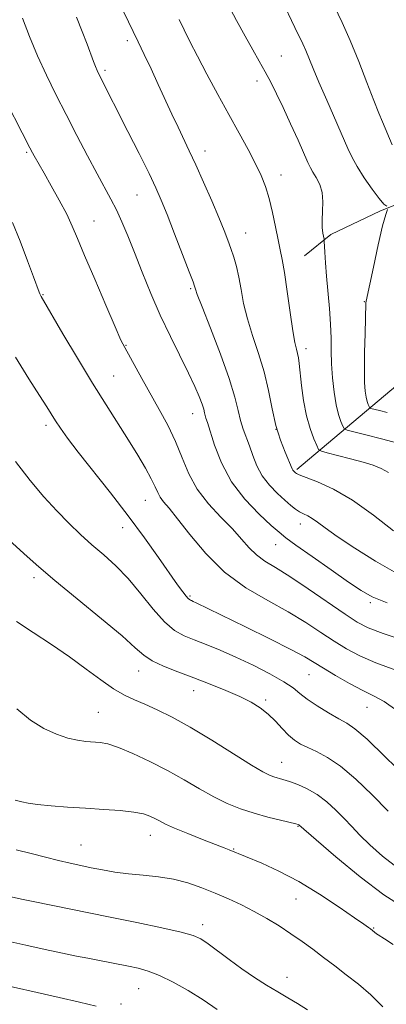
# Model space of a CAD drawing. Extents: x 2154800 to 2157700, y 309800 to 312700.
# Drawn here: x 2156873 to 2156968, y 310617 to 310871 of the extents above; entities that cross this region are included whole.
import ezdxf

# ---------------------------------------------------------------- set-up
doc = ezdxf.new("R2010")
doc.units = 0
doc.header["$MEASUREMENT"] = 0
for name, color, linetype, lineweight in [('BREAKLINE DTM HARD', 7, 'Continuous', 0), ('CONTOUR INDEX', 41, 'Continuous', 13), ('CONTOUR INTERMEDIATE', 44, 'Continuous', 0), ('SPOT ELEVATION DTM', 2, 'Continuous', 13)]:
    doc.layers.add(name, color=color, linetype=linetype, lineweight=lineweight)

msp = doc.modelspace()

# ---------------------------------------------------------------- linework, layer by layer
at = {"layer": 'BREAKLINE DTM HARD'}
for points in [[(2156944.75, 310754.93, 1133.74), (2156968.61, 310775.02, 1126.42), (2156985.73, 310789.03, 1122.08), (2157005.3, 310801.2, 1119.82), (2157021.8, 310809.71, 1116.46), (2157036.46, 310814.56, 1113.72), (2157051.13, 310821.86, 1110.3), (2157060.3, 310826.11, 1108.59), (2157068.87, 310835.25, 1105.6), (2157075, 310847.45, 1104.13), (2157083.57, 310858.42, 1100.96), (2157093.37, 310871.83, 1098.82), (2157099.5, 310884.03, 1096.74), (2157106.86, 310897.45, 1094.67), (2157116.66, 310910.25, 1093.87), (2157124.01, 310921.22, 1092.96), (2157128.92, 310932.81, 1091.8), (2157133.21, 310943.79, 1090.82), (2157136.9, 310953.55, 1089.6), (2157136.92, 310963.93, 1088.56), (2157135.11, 310973.71, 1087.52)], [(2157060.51, 310920.75, 1108.59), (2157081.3, 310934.75, 1105.41), (2157092.92, 310945.71, 1102.12), (2157097.84, 310962.19, 1100.1), (2157101.52, 310970.73, 1098.27), (2157109.46, 310970.71, 1098.09), (2157112.5, 310965.82, 1098.64), (2157112.49, 310958.49, 1099.8), (2157109.4, 310945.07, 1100.59), (2157099, 310932.88, 1103.4), (2157087.37, 310921.91, 1106.51), (2157073.3, 310908.51, 1108.22), (2157063.51, 310897.54, 1110.79), (2157047.6, 310881.7, 1113.84), (2157033.53, 310871.35, 1116.83), (2157017.63, 310857.95, 1119.58), (2157006.62, 310846.99, 1121.41), (2156995.6, 310836.02, 1123.73), (2156981.54, 310827.5, 1126.54), (2156966.26, 310821.43, 1128.25), (2156953.43, 310815.35, 1129.65), (2156946.7, 310809.87, 1131.06)]]:
    msp.add_polyline3d(points, dxfattribs=at)
at = {"layer": 'CONTOUR INDEX', "flags": 128}
for points, elevation in [([(2156970.683, 310761.644), (2156966.518, 310762.776), (2156962.5039, 310763.808), (2156959.378, 310764.59), (2156957.649, 310765.047), (2156956.916, 310765.427), (2156956.554, 310766.054), (2156956.059, 310767.213), (2156955.434, 310769.021), (2156954.804, 310771.554), (2156954.278, 310774.806), (2156953.888, 310778.452), (2156953.649, 310782.082), (2156953.5519, 310785.416), (2156953.502, 310788.684), (2156953.378, 310792.2401), (2156953.099, 310796.309), (2156952.3739, 310804.631), (2156952.1089, 310808.069), (2156951.936, 310810.753), (2156951.776, 310813.604), (2156951.719, 310814.156), (2156951.435, 310815.703), (2156951.267, 310817.145), (2156951.219, 310819.026), (2156951.337, 310821.285), (2156951.427, 310823.719), (2156951.232, 310826.0911), (2156950.587, 310828.1979), (2156949.691, 310829.969), (2156948.836, 310831.37), (2156948.208, 310832.478), (2156947.571, 310833.824), (2156945.026, 310839.56), (2156943.116, 310843.802), (2156941.192, 310847.983), (2156939.512, 310851.494), (2156938.0171, 310854.448), (2156936.57, 310857.141), (2156935.043, 310859.858), (2156933.35, 310862.829), (2156931.415, 310866.27), (2156929.207, 310870.308), (2156926.872, 310874.695)], 1130), ([(2156972.646, 310710.812), (2156966.93, 310712.712), (2156963.081, 310714.177), (2156960.249, 310715.6369), (2156957.107, 310717.699), (2156947.653, 310724.222), (2156942.91, 310727.387), (2156939.236, 310729.679), (2156936.504, 310731.368), (2156934.367, 310732.935), (2156932.478, 310734.78), (2156930.505, 310737.004), (2156928.1201, 310739.63), (2156925.1379, 310742.67), (2156921.948, 310746.08), (2156919.082, 310749.806), (2156916.917, 310753.783), (2156915.196, 310757.918), (2156913.506, 310762.108), (2156911.529, 310766.266), (2156909.324, 310770.367), (2156904.844, 310778.304), (2156900.418, 310786.25), (2156899.465, 310788.187), (2156897.9661, 310791.547), (2156895.549, 310797.133), (2156892.701, 310803.798), (2156890.122, 310809.912), (2156888.31, 310814.284), (2156886.944, 310817.483), (2156885.498, 310820.517), (2156883.606, 310824.113), (2156881.53, 310827.872), (2156879.695, 310831.112), (2156877.11, 310835.564), (2156876.678, 310836.343), (2156876.013, 310837.61), (2156867.971, 310853.223)], 1140), ([(2156970.908, 310652.348), (2156966.764, 310655.508), (2156963.46, 310658.446), (2156960.916, 310660.923), (2156958.838, 310663.08), (2156956.877, 310665.1589), (2156954.749, 310667.324), (2156952.429, 310669.448), (2156949.9539, 310671.333), (2156947.393, 310672.822), (2156944.935, 310673.9289), (2156942.799, 310674.713), (2156941.143, 310675.241), (2156938.8, 310675.905), (2156937.703, 310676.297), (2156935.997, 310677.157), (2156933.021, 310678.915), (2156922.82, 310685.292), (2156917.2969, 310688.628), (2156912.614, 310691.235), (2156908.784, 310693.149), (2156905.622, 310694.567), (2156902.916, 310695.71), (2156900.349, 310696.906), (2156897.574, 310698.513), (2156894.309, 310700.788), (2156890.522, 310703.598), (2156886.247, 310706.71), (2156881.584, 310709.904), (2156876.897, 310713.008), (2156872.619, 310715.862)], 1150), ([(2156924.211, 310616.034), (2156920.598, 310618.523), (2156916.739, 310620.935), (2156912.8851, 310623.099), (2156909.37, 310624.814), (2156906.426, 310625.9539), (2156903.868, 310626.673), (2156901.41, 310627.198), (2156893.532, 310628.755), (2156890.937, 310629.255), (2156888.0531, 310629.823), (2156884.461, 310630.562), (2156879.9309, 310631.531), (2156874.994, 310632.613), (2156870.37, 310633.649)], 1160)]:
    msp.add_lwpolyline(points, dxfattribs=dict(at, elevation=elevation))
at = {"layer": 'CONTOUR INTERMEDIATE', "flags": 128}
for points, elevation in [([(2156967.836, 310822.561), (2156967.108, 310823.1571), (2156965.879, 310824.559), (2156964.088, 310826.974), (2156962.071, 310829.927), (2156960.2659, 310832.7731), (2156958.959, 310835.1), (2156957.85, 310837.434), (2156952.397, 310849.829), (2156950.395, 310854.447), (2156948.901, 310858.013), (2156947.015, 310862.6299), (2156946.254, 310864.329), (2156944.227, 310868.566), (2156940.859, 310875.673)], 1128), ([(2156969.264, 310838.3439), (2156966.772, 310844.266), (2156965.825, 310846.546), (2156964.526, 310849.81), (2156962.738, 310854.433), (2156960.629, 310859.825), (2156958.441, 310865.156), (2156956.359, 310869.816), (2156954.322, 310874.067)], 1126), ([(2156967.936, 310720.593), (2156964.134, 310722.19), (2156961.249, 310723.79), (2156958.007, 310725.977), (2156953.546, 310729.096), (2156948.644, 310732.546), (2156944.492, 310735.484), (2156941.895, 310737.357), (2156940.134, 310738.752), (2156938.106, 310740.541), (2156935.024, 310743.404), (2156931.364, 310747.242), (2156927.921, 310751.763), (2156925.322, 310756.611), (2156923.5451, 310761.179), (2156921.714, 310766.992), (2156921.337, 310768.137), (2156921.135, 310768.797), (2156920.977, 310769.474), (2156920.746, 310770.398), (2156920.329, 310771.735), (2156919.615, 310773.641), (2156918.497, 310776.251), (2156916.87, 310779.696), (2156912.167, 310789.08), (2156909.565, 310794.552), (2156907.115, 310800.179), (2156904.887, 310805.651), (2156902.917, 310810.653), (2156901.215, 310814.939), (2156899.707, 310818.567), (2156898.297, 310821.667), (2156896.873, 310824.435), (2156893.3081, 310830.907), (2156890.874, 310835.5), (2156888.142, 310840.767), (2156885.357, 310846.179), (2156882.722, 310851.328), (2156880.272, 310856.2801), (2156878.005, 310861.216), (2156875.932, 310866.215), (2156874.132, 310870.927)], 1138), ([(2156970.348, 310728.24), (2156964.932, 310731.329), (2156959.597, 310734.694), (2156955.109, 310737.71), (2156952.022, 310739.897), (2156950.049, 310741.348), (2156948.692, 310742.297), (2156947.531, 310742.965), (2156946.449, 310743.5049), (2156945.409, 310744.054), (2156944.3509, 310744.743), (2156943.138, 310745.686), (2156941.6151, 310746.987), (2156939.706, 310748.724), (2156937.663, 310750.84), (2156935.822, 310753.25), (2156934.43, 310755.852), (2156933.393, 310758.482), (2156932.53, 310760.962), (2156930.917, 310765.286), (2156930.235, 310767.501), (2156929.634, 310770.092), (2156928.799, 310773.52), (2156927.344, 310778.296), (2156925.065, 310784.593), (2156922.489, 310791.2309), (2156920.324, 310796.693), (2156919.099, 310799.863), (2156918.62, 310801.223), (2156918.4051, 310802.034), (2156918.008, 310803.126), (2156917.034, 310805.694), (2156915.328, 310810.15), (2156913.257, 310815.523), (2156911.317, 310820.497), (2156909.8361, 310824.168), (2156908.464, 310827.282), (2156906.68, 310831), (2156904.149, 310836.1), (2156901.268, 310841.837), (2156893.8059, 310856.526), (2156893.345, 310857.484), (2156892.91, 310858.497), (2156892.388, 310859.835), (2156890.728, 310864.226), (2156889.4639, 310867.5181), (2156888.004, 310871.226)], 1136), ([(2156969.5819, 310739.161), (2156964.455, 310743.194), (2156959.065, 310746.987), (2156954.113, 310749.818), (2156949.99, 310751.711), (2156945.351, 310753.52), (2156944.645, 310753.837), (2156944.389, 310754.016), (2156944.17, 310754.216), (2156943.935, 310754.459), (2156943.723, 310754.737), (2156943.5371, 310755.092), (2156941.686, 310759.366), (2156940.498, 310762.435), (2156939.335, 310766.206), (2156938.363, 310770.532), (2156937.433, 310775.207), (2156936.321, 310780.015), (2156934.887, 310784.758), (2156933.342, 310789.327), (2156931.9831, 310793.633), (2156931.025, 310797.598), (2156930.359, 310801.182), (2156929.795, 310804.353), (2156929.177, 310807.105), (2156928.494, 310809.525), (2156927.771, 310811.727), (2156926.998, 310813.88), (2156926.024, 310816.375), (2156924.665, 310819.657), (2156922.82, 310823.9709), (2156920.731, 310828.75), (2156918.726, 310833.224), (2156917.045, 310836.837), (2156914.139, 310842.9), (2156912.562, 310846.272), (2156909.046, 310853.903), (2156907.2, 310857.868), (2156905.439, 310861.607), (2156903.908, 310864.816), (2156900.0889, 310872.673)], 1134), ([(2156968.312, 310754.119), (2156966.412, 310755.17), (2156964.339, 310756), (2156961.762, 310756.79), (2156958.526, 310757.664), (2156955.197, 310758.516), (2156952.521, 310759.184), (2156951.021, 310759.601), (2156950.321, 310760.083), (2156949.819, 310761.046), (2156949.051, 310762.819), (2156948.099, 310765.405), (2156947.179, 310768.721), (2156946.465, 310772.598), (2156945.953, 310776.5099), (2156945.337, 310782.15), (2156945.123, 310783.649), (2156944.892, 310784.724), (2156944.589, 310785.809), (2156944.18, 310787.533), (2156943.642, 310790.572), (2156942.968, 310795.278), (2156942.237, 310800.6969), (2156941.5481, 310805.549), (2156940.9671, 310808.925), (2156940.4371, 310811.408), (2156939.869, 310813.949), (2156939.194, 310817.249), (2156938.419, 310820.9861), (2156937.571, 310824.587), (2156936.647, 310827.649), (2156935.5301, 310830.466), (2156934.0711, 310833.5039), (2156932.161, 310837.137), (2156929.846, 310841.383), (2156927.211, 310846.1689), (2156924.373, 310851.35), (2156921.584, 310856.504), (2156919.129, 310861.1389), (2156917.209, 310864.895), (2156915.703, 310867.95), (2156914.408, 310870.615)], 1132), ([(2156967.928, 310769.535), (2156965.945, 310770.062), (2156963.772, 310770.619), (2156963.4489, 310770.786), (2156963.289, 310771.063), (2156963.071, 310771.575), (2156962.795, 310772.373), (2156962.517, 310773.49), (2156962.2871, 310775.015), (2156962.135, 310777.249), (2156962.081, 310780.548), (2156962.136, 310785.024), (2156962.251, 310789.817), (2156962.488, 310797.7601), (2156962.55, 310798.147), (2156964.417, 310806.95), (2156965.651, 310812.655), (2156966.784, 310817.579), (2156967.575, 310820.4909), (2156968.052, 310821.754)], 1128), ([(2156970.167, 310703.2691), (2156965.02, 310705.168), (2156960.893, 310706.964), (2156957.501, 310708.78), (2156954.33, 310710.7621), (2156950.922, 310713.026), (2156947.04, 310715.547), (2156942.498, 310718.268), (2156937.225, 310721.187), (2156931.607, 310724.517), (2156926.144, 310728.526), (2156921.2749, 310733.293), (2156917.191, 310738.151), (2156914.026, 310742.2439), (2156911.843, 310744.952), (2156910.441, 310746.6049), (2156909.552, 310747.766), (2156908.908, 310748.947), (2156908.236, 310750.439), (2156907.264, 310752.48), (2156905.779, 310755.24), (2156903.808, 310758.627), (2156901.435, 310762.481), (2156895.638, 310771.5), (2156892.129, 310777.096), (2156888.255, 310783.51), (2156884.536, 310789.807), (2156878.924, 310799.395), (2156878.75, 310799.741), (2156878.588, 310800.0999), (2156878.444, 310800.45), (2156876.993, 310804.392), (2156875.449, 310808.527), (2156873.5141, 310813.568), (2156871.552, 310818.403)], 1142), ([(2156970.48, 310692.979), (2156967.165, 310695.268), (2156964.466, 310696.717), (2156961.667, 310698.072), (2156958.2769, 310699.884), (2156954.698, 310701.939), (2156951.552, 310703.826), (2156949.174, 310705.294), (2156946.745, 310706.7171), (2156943.16, 310708.627), (2156937.74, 310711.352), (2156931.524, 310714.413), (2156918.811, 310720.65), (2156918.07, 310721), (2156917.6101, 310721.201), (2156917.312, 310721.319), (2156917.058, 310721.436), (2156916.73, 310721.706), (2156916.215, 310722.304), (2156915.382, 310723.416), (2156914.05, 310725.29), (2156909.164, 310732.274), (2156905.5581, 310737.315), (2156901.3471, 310742.98), (2156896.747, 310748.898), (2156888.435, 310759.365), (2156885.709, 310762.944), (2156883.888, 310765.5), (2156882.633, 310767.404), (2156880.355, 310771.042), (2156878.501, 310773.939), (2156875.74, 310778.212), (2156872.315, 310783.75)], 1144), ([(2156972.761, 310675.876), (2156967.477, 310681.0711), (2156962.784, 310685.5311), (2156959.657, 310688.227), (2156957.544, 310689.685), (2156955.51, 310690.817), (2156952.874, 310692.334), (2156949.972, 310694.121), (2156947.391, 310695.862), (2156945.495, 310697.34), (2156943.7379, 310698.74), (2156941.346, 310700.3511), (2156937.782, 310702.362), (2156933.451, 310704.573), (2156928.996, 310706.688), (2156924.947, 310708.47), (2156921.399, 310709.921), (2156918.337, 310711.105), (2156915.699, 310712.16), (2156913.237, 310713.522), (2156910.658, 310715.7039), (2156907.743, 310719.0181), (2156904.582, 310722.966), (2156901.336, 310726.854), (2156898.144, 310730.146), (2156895.033, 310732.958), (2156892.002, 310735.566), (2156889.037, 310738.223), (2156886.055, 310741.079), (2156882.955, 310744.259), (2156879.652, 310747.886), (2156876.11, 310752.075), (2156872.307, 310756.939)], 1146), ([(2156968.169, 310667.034), (2156964.063, 310671.242), (2156959.8669, 310675.263), (2156955.94, 310678.596), (2156952.574, 310680.888), (2156949.782, 310682.362), (2156947.506, 310683.389), (2156945.667, 310684.306), (2156944.091, 310685.322), (2156942.58, 310686.614), (2156940.969, 310688.289), (2156939.228, 310690.17), (2156937.3559, 310692.008), (2156935.319, 310693.623), (2156932.947, 310695.09), (2156930.032, 310696.552), (2156926.449, 310698.1131), (2156922.404, 310699.7381), (2156918.183, 310701.352), (2156914.078, 310702.896), (2156910.4009, 310704.359), (2156907.4669, 310705.744), (2156905.35, 310707.152), (2156903.1569, 310709.075), (2156899.756, 310712.101), (2156894.437, 310716.549), (2156888.2029, 310721.643), (2156882.479, 310726.337), (2156878.325, 310729.856), (2156875.3211, 310732.526), (2156869.8, 310737.5859)], 1148), ([(2156972.035, 310642.408), (2156967.124, 310645.513), (2156961.014, 310650.162), (2156954.759, 310655.337), (2156949.726, 310659.658), (2156945.255, 310663.578), (2156945.0631, 310663.664), (2156944.46, 310663.828), (2156940.5361, 310664.751), (2156937.276, 310665.56), (2156933.724, 310666.544), (2156930.25, 310667.68), (2156926.828, 310669.039), (2156923.335, 310670.719), (2156919.657, 310672.773), (2156915.722, 310675.087), (2156911.468, 310677.504), (2156906.929, 310679.855), (2156902.532, 310681.92), (2156898.797, 310683.463), (2156896.083, 310684.334), (2156894.089, 310684.712), (2156890.463, 310685.007), (2156888.294, 310685.305), (2156885.771, 310685.87), (2156882.851, 310686.826), (2156879.614, 310688.316), (2156876.17, 310690.484), (2156872.675, 310693.3561)], 1152), ([(2156969.459, 310632.789), (2156967.258, 310634.251), (2156965.658, 310635.243), (2156965.215, 310635.554), (2156963.655, 310636.783), (2156963.161, 310637.144), (2156961.988, 310637.978), (2156959.587, 310639.661), (2156955.618, 310642.398), (2156950.5831, 310645.717), (2156945.19, 310648.975), (2156940.0891, 310651.645), (2156935.682, 310653.661), (2156927.324, 310657.151), (2156926.007, 310657.669), (2156920.447, 310659.806), (2156916.645, 310661.29), (2156913.247, 310662.677), (2156910.898, 310663.74), (2156909.364, 310664.535), (2156908.188, 310665.19), (2156906.932, 310665.8041), (2156905.234, 310666.367), (2156902.753, 310666.843), (2156899.263, 310667.211), (2156895.017, 310667.51), (2156890.383, 310667.796), (2156885.735, 310668.112), (2156881.469, 310668.451), (2156877.984, 310668.798), (2156875.559, 310669.132), (2156874.002, 310669.435), (2156872.278, 310669.868)], 1154), ([(2156966.837, 310616.738), (2156963.749, 310619.874), (2156960.544, 310622.561), (2156957.441, 310625.017), (2156954.47, 310627.313), (2156951.6111, 310629.481), (2156948.836, 310631.555), (2156946.063, 310633.569), (2156943.201, 310635.56), (2156940.179, 310637.546), (2156937.022, 310639.48), (2156933.7739, 310641.301), (2156930.4759, 310642.965), (2156927.13, 310644.502), (2156923.732, 310645.965), (2156920.271, 310647.372), (2156916.704, 310648.624), (2156912.982, 310649.59), (2156909.093, 310650.194), (2156905.175, 310650.574), (2156901.406, 310650.924), (2156897.927, 310651.392), (2156894.745, 310651.952), (2156891.832, 310652.53), (2156889.124, 310653.079), (2156886.407, 310653.66), (2156883.432, 310654.357), (2156880.026, 310655.224), (2156876.321, 310656.188), (2156872.526, 310657.145)], 1156), ([(2156947.458, 310615.952), (2156944.882, 310617.6), (2156942.39, 310619.077), (2156939.781, 310620.6), (2156936.902, 310622.344), (2156933.798, 310624.328), (2156930.561, 310626.531), (2156927.315, 310628.886), (2156921.861, 310632.985), (2156920.021, 310634.23), (2156918.031, 310635.113), (2156914.914, 310635.978), (2156909.96, 310637.098), (2156903.531, 310638.446), (2156896.255, 310639.923), (2156876.864, 310643.806), (2156873.87, 310644.418), (2156869.692, 310645.341)], 1158), ([(2156893.113, 310616.897), (2156888.778, 310617.981), (2156883.606, 310619.188), (2156877.934, 310620.469), (2156865.671, 310623.177)], 1162)]:
    msp.add_lwpolyline(points, dxfattribs=dict(at, elevation=elevation))
at = {"layer": 'SPOT ELEVATION DTM'}
for p in [(2156901.14, 310865.13, 1134.4), (2156940.73, 310861.24, 1129.1), (2156895.35, 310857.53, 1135.7), (2156934.47, 310854.78, 1130.5), (2156875.24, 310836.44, 1140.2), (2156921.12, 310836.78, 1133.4), (2156940.67, 310830.63, 1131.4), (2156903.56, 310825.44, 1136.9), (2156892.55, 310818.8, 1139.2), (2156931.58, 310815.7, 1133.2), (2156879.44, 310799.85, 1141.9), (2156917.38, 310801.39, 1136.2), (2156962.07, 310798.03, 1128.1), (2156900.73, 310786.83, 1139.9), (2156947.03, 310785.94, 1131.5), (2156897.6, 310778.97, 1141.1), (2156917.95, 310769.25, 1138.7), (2156880.18, 310766.29, 1144.4), (2156939.38, 310765.27, 1133.9), (2156905.74, 310746.95, 1142.8), (2156899.88, 310739.97, 1144.7), (2156945.58, 310740.89, 1136.6), (2156939.3, 310735.58, 1138.8), (2156877.11, 310727.12, 1148.4), (2156917.21, 310722.34, 1143.8), (2156963.64, 310720.65, 1138.3), (2156903.99, 310703.11, 1148.7), (2156947.81, 310702.17, 1144.9), (2156918.15, 310698, 1148.7), (2156936.73, 310695.64, 1147.7), (2156962.78, 310693.79, 1144.8), (2156893.68, 310692.5, 1151.1), (2156940.83, 310679.65, 1149.2), (2156945.02, 310663.19, 1152.1), (2156907.04, 310660.88, 1154.7), (2156889.17, 310658.34, 1155.1), (2156928.46, 310657.33, 1153.9), (2156944.51, 310644.49, 1154.8), (2156920.5, 310637.91, 1157.5), (2156964.47, 310636.99, 1153.9), (2156942.18, 310624.36, 1157.5), (2156903.99, 310621.42, 1160.9), (2156899.49, 310617.47, 1161.7)]:
    msp.add_point(p, dxfattribs=at)

doc.saveas('drawing.dxf')
